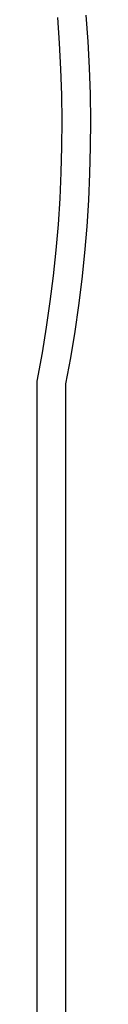
# Model space of a CAD drawing. Extents: x -20.7 to 12.3, y -14.2 to 16.
# Drawn here: x 7.5 to 7.7, y 7.4 to 10.9 of the extents above; entities that cross this region are included whole.
import ezdxf

# ---------------------------------------------------------------- set-up
doc = ezdxf.new("R2010")
doc.units = 0
doc.layers.get('0').update_dxf_attribs({"linetype": 'CONTINUOUS'})

msp = doc.modelspace()

# ---------------------------------------------------------------- linework, layer by layer
for p, q in [((7.6549, 10.7873), (7.6483, 10.8792)), ((7.5551, 10.7811), (7.5486, 10.871)), ((7.5598, 10.691), (7.5551, 10.7811)), ((7.6597, 10.6952), (7.6549, 10.7873)), ((7.5628, 10.6008), (7.5598, 10.691)), ((7.6628, 10.6031), (7.6597, 10.6952)), ((7.664, 10.5109), (7.6628, 10.6031)), ((7.564, 10.5106), (7.5628, 10.6008)), ((7.5634, 10.4203), (7.564, 10.5106)), ((7.6634, 10.4187), (7.664, 10.5109)), ((7.5611, 10.3301), (7.5634, 10.4203)), ((7.661, 10.3266), (7.6634, 10.4187)), ((7.557, 10.24), (7.5611, 10.3301)), ((7.6568, 10.2345), (7.661, 10.3266)), ((7.5511, 10.15), (7.557, 10.24)), ((7.6508, 10.1425), (7.6568, 10.2345)), ((7.5435, 10.0601), (7.5511, 10.15)), ((7.6431, 10.0507), (7.6508, 10.1425)), ((7.5341, 9.9704), (7.5435, 10.0601)), ((7.6335, 9.959), (7.6431, 10.0507)), ((7.523, 9.8808), (7.5341, 9.9704)), ((7.6221, 9.8675), (7.6335, 9.959)), ((7.5101, 9.7915), (7.523, 9.8808)), ((7.609, 9.7763), (7.6221, 9.8675)), ((7.4955, 9.7025), (7.5101, 9.7915)), ((7.594, 9.6853), (7.609, 9.7763)), ((7.4773, 9.6038), (7.4955, 9.7025)), ((7.5773, 9.5947), (7.594, 9.6853)), ((7.4773, -2.8883), (7.4773, 9.6038)), ((7.5773, -2.8791), (7.5773, 9.5947))]:
    msp.add_line(p, q)

doc.saveas('drawing.dxf')
